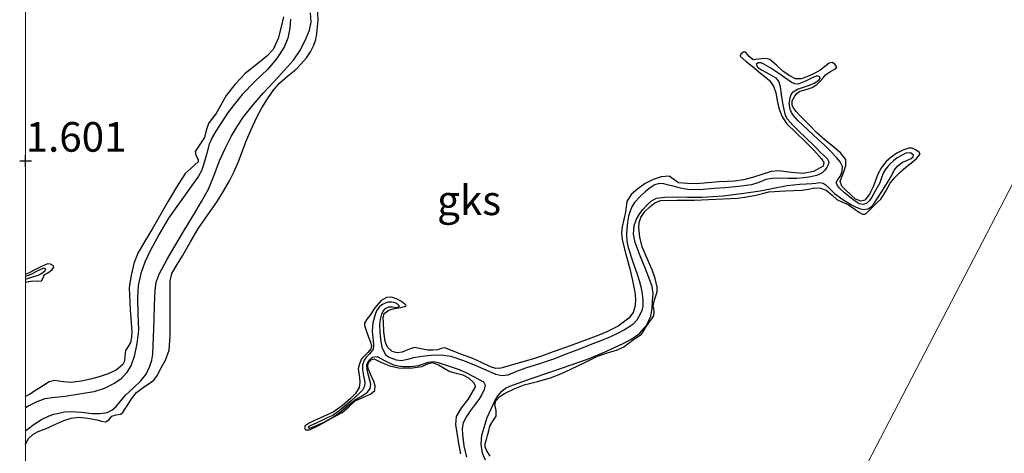
# Model space of a CAD drawing. Units: metres. Extents: x 69990 to 80008, y 406248 to 412501.
# Drawn here: x 70000 to 70083, y 406975 to 407012 of the extents above; entities that cross this region are included whole.
import ezdxf
from ezdxf.enums import TextEntityAlignment as Align

# ---------------------------------------------------------------- set-up
doc = ezdxf.new("R2010")
doc.units = ezdxf.units.M
doc.layers.get('0').update_dxf_attribs({"lineweight": 25})
for name, color, linetype, lineweight in [('B-ME-GW-GRONDWERKLIJN-L-B1', 10, 'Continuous', 25), ('B-ME-GW-HOOGTEPUNT-S-B1', 10, 'Continuous', 25), ('B-ME-IE-GRONDWERKLIJN-GROND_NIETINGERICHT-GV-B6', 253, 'Continuous', 18), ('B-ME-IE-HULPGEOMETRIE-L-B1', 53, 'Continuous', 18), ('B-ME-OG-BREUK-L-B1', 10, 'Continuous', 25)]:
    doc.layers.add(name, color=color, linetype=linetype, lineweight=lineweight)
doc.styles.add('NLCS-ISO', font='NLCS-ISO.TTF')

# ---------------------------------------------------------------- blocks, each defined once
blk = doc.blocks.new('d43dn_FeatureWriter_4_18_FMEBLOCK5')
at = {"layer": 'B-ME-GW-GRONDWERKLIJN-L-B1'}
for points in [[(-23.508, -37.408, 1.813), (-23.47, -37.278, 1.813), (-23.242, -36.898, 1.813), (-22.897, -36.571, 1.813), (-22.502, -36.346, 1.813), (-22.158, -36.216, 1.813), (-21.816, -36.086, 1.813), (-21.052, -35.74, 1.813), (-20.275, -35.394, 1.813), (-19.672, -35.19, 1.813), (-19.058, -35.119, 1.813), (-18.261, -35.21, 1.843), (-17.464, -35.35, 1.873), (-17.094, -35.44, 1.873), (-16.728, -35.513, 1.873), (-16.47, -35.313, 1.873), (-16.24, -35.021, 1.873), (-15.879, -34.931, 1.873), (-15.494, -34.86, 1.873), (-15.301, -34.722, 1.873), (-15.12, -34.44, 1.873), (-14.946, -34.154, 1.873), (-14.577, -33.573, 1.873), (-14.149, -33.034, 1.873), (-13.822, -32.775, 1.873), (-13.479, -32.541, 1.873), (-13.082, -32.285, 1.873), (-12.695, -32.008, 1.873), (-12.384, -31.586, 1.873), (-12.15, -31.107, 1.873), (-11.69, -30.316, 1.873), (-11.388, -29.478, 1.873), (-11.316, -28.246, 1.873), (-11.314, -27.012, 1.873), (-11.312, -25.649, 1.873), (-11.31, -24.285, 1.873), (-11.307, -23.624, 1.843), (-11.155, -22.985, 1.813), (-10.713, -22.226, 1.813), (-10.255, -21.496, 1.813), (-9.593, -20.34, 1.813), (-8.922, -19.189, 1.813), (-8.135, -18.053, 1.843), (-7.33, -16.927, 1.873), (-6.803, -16.067, 1.873), (-6.31, -15.184, 1.873), (-5.904, -14.384, 1.873), (-5.537, -13.565, 1.873), (-5.23, -12.735, 1.873), (-4.927, -11.904, 1.873), (-4.474, -10.852, 1.843), (-3.984, -9.815, 1.813), (-3.562, -9.034, 1.813), (-3.099, -8.274, 1.813), (-2.619, -7.578, 1.813), (-2.072, -6.935, 1.813), (-1.398, -6.354, 1.813), (-0.712, -5.787, 1.813), (-0.247, -5.319, 1.813), (0.191, -4.82, 1.813), (0.55, -4.307, 1.813), (0.831, -3.742, 1.813), (0.985, -3.255, 1.813), (1.072, -2.757, 1.813), (1.182, -1.627, 1.813), (1.119, -0.505, 1.813)], [(-1.752, -1.364, 1.633), (-1.94, -2.207, 1.633), (-2.181, -3.184, 1.633), (-2.609, -4.096, 1.633), (-3.143, -4.685, 1.639), (-3.763, -5.166, 1.654), (-4.984, -6.134, 1.693), (-5.812, -7.027, 1.729), (-6.573, -7.98, 1.753), (-7.015, -8.746, 1.753), (-7.437, -9.52, 1.753), (-7.752, -9.934, 1.753), (-8.062, -10.351, 1.753), (-8.262, -10.939, 1.753), (-8.417, -11.537, 1.753), (-8.81, -12.121, 1.753), (-9.211, -12.699, 1.753), (-9.136, -13.03, 1.753), (-8.936, -13.377, 1.753), (-8.947, -13.587, 1.753), (-9.494, -14.076, 1.753), (-10.041, -14.567, 1.753), (-10.772, -15.726, 1.753), (-11.479, -16.903, 1.753), (-12.149, -18.084, 1.753), (-12.819, -19.264, 1.753), (-13.435, -20.27, 1.753), (-14.044, -21.287, 1.753), (-14.368, -22.142, 1.753), (-14.573, -23.039, 1.753), (-14.689, -23.624, 1.726), (-14.758, -24.213, 1.693), (-14.679, -26.069, 1.651), (-14.544, -27.927, 1.633), (-14.57, -28.369, 1.633), (-14.654, -28.808, 1.633), (-14.847, -29.157, 1.633), (-15.066, -29.486, 1.633), (-15.14, -29.931, 1.633), (-15.174, -30.398, 1.633), (-15.303, -30.674, 1.633), (-15.875, -31.159, 1.688), (-16.549, -31.463, 1.753), (-17.29, -31.712, 1.753), (-18.042, -31.917, 1.753), (-18.831, -32.075, 1.788), (-19.622, -32.196, 1.813), (-20.351, -32.129, 1.813), (-21.079, -32.02, 1.813), (-21.524, -32.135, 1.813), (-21.927, -32.383, 1.813), (-22.321, -32.637, 1.813), (-22.729, -32.9, 1.813), (-23.137, -33.162, 1.813), (-23.508, -33.359, 1.813)], [(-23.508, -23.754, 1.873), (-23.413, -23.706, 1.873), (-22.9, -23.621, 1.873), (-22.536, -23.634, 1.873), (-22.176, -23.614, 1.873), (-22.028, -23.366, 1.873), (-21.914, -23.084, 1.873), (-21.689, -22.959, 1.873), (-21.452, -22.829, 1.873), (-21.258, -22.662, 1.873), (-21.127, -22.471, 1.873), (-21.164, -22.362, 1.873), (-21.409, -22.202, 1.873), (-21.667, -22.183, 1.873), (-22.174, -22.408, 1.873), (-22.679, -22.657, 1.873), (-23.156, -22.914, 1.873), (-23.508, -23.095, 1.873)]]:
    blk.add_polyline3d(points, dxfattribs=at)
blk = doc.blocks.new('d43dn_FeatureWriter_4_18_FMEBLOCK31')
at = {"layer": 'B-ME-OG-BREUK-L-B1'}
for points in [[(-22.689, -25.155, 0.827), (-22.557, -25.014, 0.817), (-21.98, -24.562, 0.793), (-21.361, -24.183, 0.793), (-20.705, -23.877, 0.793), (-20.302, -23.736, 0.793), (-19.89, -23.63, 0.793), (-19.398, -23.544, 0.793), (-18.906, -23.509, 0.793), (-17.983, -23.572, 0.823), (-17.06, -23.659, 0.853), (-16.433, -23.672, 0.853), (-15.806, -23.594, 0.853), (-15.413, -23.403, 0.853), (-15.082, -23.107, 0.853), (-14.665, -22.606, 0.823), (-14.255, -22.112, 0.793), (-13.607, -21.526, 0.793), (-12.961, -20.925, 0.793), (-12.527, -20.343, 0.793), (-12.203, -19.689, 0.793), (-12.034, -19.185, 0.793), (-11.954, -18.67, 0.793), (-11.902, -17.238, 0.793), (-11.853, -15.806, 0.793), (-11.811, -14.555, 0.793), (-11.769, -13.305, 0.793), (-11.674, -12.6, 0.793), (-11.427, -11.928, 0.793), (-10.781, -10.724, 0.793), (-10.098, -9.555, 0.793), (-9.269, -8.181, 0.823), (-8.442, -6.808, 0.853), (-7.84, -5.793, 0.853), (-7.26, -4.765, 0.853), (-6.771, -3.576, 0.853), (-6.327, -2.366, 0.853), (-5.847, -1.326, 0.853), (-5.328, -0.303, 0.853), (-4.846, 0.536, 0.853), (-4.299, 1.334, 0.853), (-3.482, 2.349, 0.883), (-2.635, 3.336, 0.913), (-1.353, 4.718, 0.883), (-0.074, 6.114, 0.853), (0.518, 7.001, 0.853), (0.992, 7.978, 0.853), (1.267, 8.649, 0.853), (1.399, 9.339, 0.853), (1.36, 10.123, 0.853)], [(-0.337, 9.569, 0.853), (-0.399, 8.81, 0.853), (-0.556, 7.992, 0.853), (-0.875, 7.21, 0.853), (-1.501, 6.246, 0.853), (-2.232, 5.379, 0.853), (-3.337, 4.315, 0.853), (-4.42, 3.235, 0.853), (-5.581, 1.738, 0.853), (-6.629, 0.151, 0.853), (-6.936, -0.39, 0.853), (-7.192, -0.954, 0.853), (-7.436, -1.832, 0.853), (-7.668, -2.714, 0.853), (-7.858, -3.197, 0.853), (-8.094, -3.66, 0.853), (-9.361, -5.433, 0.853), (-10.634, -7.193, 0.853), (-11.427, -8.562, 0.853), (-12.171, -9.964, 0.853), (-12.616, -10.898, 0.826), (-12.978, -11.875, 0.793), (-13.181, -12.876, 0.793), (-13.255, -13.887, 0.793), (-13.212, -15.27, 0.758), (-13.17, -16.653, 0.733), (-13.29, -17.768, 0.733), (-13.529, -18.874, 0.733), (-13.779, -19.588, 0.733), (-14.17, -20.251, 0.733), (-14.646, -20.764, 0.733), (-15.217, -21.155, 0.733), (-16.055, -21.566, 0.709), (-16.93, -21.837, 0.673), (-18.142, -22.054, 0.634), (-19.356, -22.239, 0.613), (-20.209, -22.322, 0.613), (-21.061, -22.431, 0.613), (-21.751, -22.681, 0.613), (-22.406, -23.035, 0.613), (-22.689, -23.199, 0.613)], [(-22.689, -12.343, 1.603), (-22.191, -12.187, 1.603), (-21.641, -12.016, 1.603), (-21.415, -11.904, 1.603), (-21.2, -11.762, 1.603), (-21.03, -11.625, 1.603), (-20.995, -11.481, 1.603), (-21.181, -11.419, 1.603), (-21.716, -11.678, 1.603), (-22.255, -11.941, 1.603), (-22.689, -12.13, 1.603)]]:
    blk.add_polyline3d(points, dxfattribs=at)
blk = doc.blocks.new('hoogtepunt')
for p, q in [((-0.5, 0), (0.5, 0)), ((0, 0.5), (0, -0.5))]:
    blk.add_line(p, q)

msp = doc.modelspace()

# ---------------------------------------------------------------- linework, layer by layer
at = {"layer": 'B-ME-GW-GRONDWERKLIJN-L-B1'}
msp.add_polyline3d([(70039.2135, 406975.1163, 1.6928), (70038.8869, 406975.6127, 1.6928), (70038.7816, 406975.8949, 1.6928), (70038.7836, 406976.181, 1.6928), (70038.8861, 406976.5079, 1.6928), (70038.9944, 406976.8349, 1.6928), (70039.0832, 406977.2351, 1.6928), (70039.1737, 406977.6358, 1.6928), (70039.4287, 406978.0683, 1.6928), (70039.7124, 406978.4827, 1.6928), (70039.7071, 406978.964, 1.6928), (70039.6034, 406979.4754, 1.6928), (70039.6867, 406979.7809, 1.6928), (70040.0139, 406980.1291, 1.6928), (70040.4128, 406980.385, 1.6928), (70041.2406, 406980.7879, 1.6928), (70042.0899, 406981.1184, 1.6928), (70043.1934, 406981.4073, 1.6928), (70044.2881, 406981.7171, 1.6928), (70045.1656, 406982.0594, 1.6928), (70046.0303, 406982.4337, 1.6928), (70047.1464, 406982.9768, 1.6928), (70048.2585, 406983.5247, 1.6928), (70049.1055, 406983.8095, 1.6928), (70049.9627, 406984.0681, 1.6928), (70050.4845, 406984.3385, 1.6928), (70050.8617, 406984.6081, 1.6928), (70051.2363, 406984.8804, 1.6928), (70051.6045, 406985.1356, 1.6928), (70051.9683, 406985.3996, 1.6928), (70052.1476, 406985.6415, 1.6928), (70052.2954, 406985.9123, 1.6928), (70052.4901, 406986.1814, 1.6928), (70052.6848, 406986.4505, 1.6928), (70052.8615, 406986.6912, 1.6928), (70053.0347, 406986.9435, 1.6928), (70053.0567, 406987.2434, 1.6928), (70053.015, 406987.5179, 1.6928), (70052.9761, 406987.7919, 1.6928), (70053.0964, 406988.3865, 1.6928), (70053.2938, 406988.9776, 1.6928), (70053.3149, 406989.371, 1.6928), (70053.1449, 406990.0961, 1.6928), (70052.8954, 406990.8126, 1.6928), (70052.4608, 406991.778, 1.6928), (70052.0358, 406992.7568, 1.6928), (70051.8306, 406993.5767, 1.6928), (70051.7517, 406994.3996, 1.6928), (70051.7809, 406994.8225, 1.6928), (70051.9281, 406995.2429, 1.6928), (70052.2702, 406995.7269, 1.6928), (70052.6988, 406996.1271, 1.6928), (70053.1125, 406996.4808, 1.6928), (70053.578, 406996.6777, 1.6928), (70055.0062, 406996.7062, 1.6928), (70056.4343, 406996.7037, 1.6928), (70058.2633, 406996.7655, 1.6928), (70060.0915, 406996.87, 1.6928), (70060.8644, 406996.9769, 1.6928), (70061.6309, 406997.1251, 1.6928), (70062.1863, 406997.2632, 1.6928), (70062.7429, 406997.3934, 1.6928), (70064.1447, 406997.4944, 1.6928), (70065.548, 406997.5438, 1.6928), (70066.086, 406997.6335, 1.6928), (70066.6233, 406997.7243, 1.6928), (70067.1007, 406997.6976, 1.6928), (70067.575, 406997.534, 1.6928), (70068.0449, 406997.1397, 1.6928), (70068.4827, 406996.744, 1.6928), (70068.9565, 406996.5331, 1.6928), (70069.4293, 406996.3189, 1.6928), (70069.9008, 406995.9959, 1.6928), (70070.3707, 406995.6591, 1.6928), (70070.6291, 406995.5035, 1.6928), (70070.8721, 406995.5018, 1.6928), (70071.1938, 406995.8159, 1.6928), (70071.5104, 406996.1424, 1.6928), (70071.8525, 406996.4616, 1.6928), (70072.1912, 406996.786, 1.6928), (70072.5979, 406997.4482, 1.6928), (70072.9721, 406998.1397, 1.6928), (70073.3877, 406998.636, 1.6928), (70073.8446, 406999.0948, 1.6928), (70074.3054, 406999.4632, 1.6928), (70074.7743, 406999.8408, 1.6928), (70075.1854, 407000.2053, 1.6928), (70075.4916, 407000.5721, 1.6928), (70075.3873, 407000.7629, 1.6928), (70075.1029, 407000.9503, 1.6928), (70074.8192, 407001.0794, 1.6928), (70074.5392, 407001.082, 1.6928), (70074.0257, 407000.9168, 1.6928), (70073.5239, 407000.6498, 1.6928), (70073.0487, 407000.3301, 1.6928), (70072.6338, 406999.9493, 1.6928), (70072.2474, 406999.4349, 1.6928), (70071.9399, 406998.8786, 1.6928), (70071.7291, 406998.345, 1.6928), (70071.5235, 406997.8056, 1.6928), (70071.2149, 406997.1979, 1.6928), (70070.8325, 406996.6925, 1.6928), (70070.4821, 406996.5975, 1.6928), (70070.0567, 406996.7901, 1.6928), (70069.2169, 406997.5404, 1.6928), (70068.8996, 406997.885, 1.6928), (70068.7622, 406998.255, 1.6928), (70068.8841, 406998.6675, 1.6928), (70069.0462, 406999.0844, 1.6928), (70069.2271, 406999.6108, 1.6928), (70069.2306, 407000.1201, 1.6928), (70068.7862, 407000.6814, 1.6928), (70068.2204, 407001.1588, 1.6928), (70067.4933, 407001.7474, 1.6928), (70066.7936, 407002.3607, 1.6928), (70066.184, 407002.9893, 1.6928), (70065.5761, 407003.6196, 1.6928), (70065.3012, 407003.8989, 1.6928), (70065.0256, 407004.1784, 1.6928), (70064.835, 407004.4117, 1.6928), (70064.6932, 407004.6671, 1.6928), (70064.7, 407005.0662, 1.6928), (70064.915, 407005.4708, 1.6928), (70065.1151, 407005.7075, 1.6928), (70065.3556, 407005.8848, 1.6928), (70065.873, 407006.0356, 1.6928), (70066.3797, 407006.1896, 1.6928), (70066.772, 407006.4573, 1.6328), (70067.1285, 407006.774, 1.5728), (70067.33, 407007.0262, 1.5728), (70067.5209, 407007.2698, 1.5728), (70067.9376, 407007.5302, 1.5728), (70068.3661, 407007.7674, 1.5728), (70068.4563, 407007.9309, 1.5728), (70068.3093, 407008.1576, 1.5728), (70068.0676, 407008.3091, 1.5728), (70067.8153, 407008.2379, 1.5728), (70067.5636, 407008.0515, 1.5728), (70067.0472, 407007.6421, 1.5728), (70066.4984, 407007.3611, 1.5728), (70065.9331, 407007.0966, 1.5728), (70065.4589, 407006.9282, 1.5728), (70064.9852, 407006.9249, 1.5728), (70064.4344, 407007.2021, 1.5728), (70063.9164, 407007.576, 1.5728), (70063.3629, 407008.0697, 1.5728), (70062.8043, 407008.5437, 1.5728), (70062.4777, 407008.6356, 1.5728), (70062.1093, 407008.5989, 1.5728), (70061.3974, 407008.5322, 1.5728), (70061.0683, 407008.8133, 1.5728), (70060.7638, 407009.1623, 1.5728), (70060.5636, 407009.1781, 1.5728), (70060.3627, 407009.0164, 1.5728), (70060.3096, 407008.841, 1.5728), (70060.7998, 407008.4192, 1.5728), (70061.3279, 407007.9946, 1.5728), (70061.6908, 407007.6787, 1.6328), (70062.0541, 407007.3626, 1.6928), (70062.427, 407007.0858, 1.6928), (70062.7971, 407006.7957, 1.6928), (70063.1219, 407006.3073, 1.6928), (70063.3177, 407005.7446, 1.6928), (70063.4452, 407005.0917, 1.6928), (70063.5784, 407004.4412, 1.6928), (70063.8326, 407003.7648, 1.6328), (70064.2212, 407003.1641, 1.5728), (70065.0278, 407002.3684, 1.5728), (70065.8442, 407001.5921, 1.5728), (70066.5184, 407000.8985, 1.5728), (70067.178, 407000.192, 1.5728), (70067.3632, 406999.8762, 1.5728), (70067.3069, 406999.5615, 1.5728), (70066.5025, 406999.1149, 1.5728), (70065.6211, 406998.9554, 1.5728), (70064.6029, 406999.0235, 1.6108), (70063.5862, 406999.161, 1.6741), (70062.9228, 406999.1108, 1.6928), (70062.142, 406998.8541, 1.6928), (70061.3585, 406998.5982, 1.6928), (70060.595, 406998.421, 1.6928), (70059.822, 406998.3007, 1.6928), (70059.1737, 406998.2649, 1.6928), (70058.5256, 406998.2328, 1.6928), (70057.5816, 406998.1588, 1.6928), (70056.6377, 406998.0817, 1.6928), (70055.8775, 406998.0858, 1.6928), (70055.1173, 406998.1689, 1.6928), (70054.7048, 406998.4429, 1.6928), (70054.312, 406998.7102, 1.6928), (70053.6402, 406998.6734, 1.6928), (70052.9651, 406998.4471, 1.6928), (70052.2997, 406998.0912, 1.6928), (70051.6761, 406997.6551, 1.6928), (70051.1211, 406997.1787, 1.6928), (70050.7472, 406996.5896, 1.6928), (70050.6805, 406996.1384, 1.6928), (70050.6389, 406995.687, 1.6928), (70050.4955, 406995.0712, 1.6928), (70050.3616, 406994.4532, 1.6928), (70050.3054, 406993.8975, 1.6928), (70050.3529, 406993.3444, 1.6928), (70050.6655, 406992.1291, 1.6928), (70050.9899, 406990.916, 1.6928), (70051.2155, 406989.9305, 1.6424), (70051.4249, 406988.9426, 1.5728), (70051.484, 406988.3594, 1.5728), (70051.4418, 406987.7716, 1.5728), (70051.2707, 406987.2265, 1.5074), (70050.9148, 406986.755, 1.4528), (70050.0226, 406986.0726, 1.4528), (70049.0548, 406985.5828, 1.4528), (70048.3826, 406985.305, 1.4528), (70047.7057, 406985.0424, 1.4528), (70045.9599, 406984.4048, 1.5128), (70044.2096, 406983.779, 1.5728), (70043.5343, 406983.545, 1.5728), (70042.8547, 406983.3235, 1.5728), (70041.9771, 406983.0671, 1.5728), (70041.0979, 406982.819, 1.5728), (70040.6068, 406982.6667, 1.5728), (70040.1162, 406982.5171, 1.5728), (70039.6736, 406982.5107, 1.5728), (70039.2327, 406982.6481, 1.5728), (70038.4805, 406983.0084, 1.5728), (70037.7334, 406983.3548, 1.5728), (70037.1977, 406983.5427, 1.5728), (70036.6625, 406983.7287, 1.5728), (70036.027, 406983.9929, 1.5728), (70035.3902, 406984.2379, 1.5728), (70035.0799, 406984.1813, 1.5728), (70034.7621, 406984.0668, 1.5728), (70034.3577, 406984.0477, 1.5728), (70033.9525, 406984.0537, 1.5728), (70033.3865, 406984.169, 1.6328), (70032.8281, 406984.2748, 1.6928), (70032.3052, 406984.095, 1.6928), (70031.7901, 406983.8624, 1.6928), (70031.3623, 406983.813, 1.6928), (70030.9321, 406983.9312, 1.6928), (70030.5435, 406984.2978, 1.6928), (70030.3413, 406984.7644, 1.6928), (70030.235, 406985.5802, 1.6928), (70030.2073, 406986.3962, 1.6928), (70030.1721, 406986.7711, 1.6928), (70030.2621, 406987.1458, 1.6928), (70030.6615, 406987.4288, 1.6928), (70031.1303, 406987.5466, 1.6928), (70031.656, 406987.6304, 1.6928), (70032.098, 406987.741, 1.6928), (70032.109, 406987.8202, 1.6928), (70032.0159, 406987.9293, 1.6928), (70031.729, 406988.1419, 1.6928), (70031.3135, 406988.3795, 1.6928), (70030.893, 406988.5106, 1.6928), (70030.4474, 406988.4743, 1.6928), (70030.0161, 406988.2371, 1.6928), (70029.4763, 406987.621, 1.6928), (70029.0594, 406986.9566, 1.6928), (70028.8112, 406986.6476, 1.6928), (70028.6096, 406986.3345, 1.6928), (70028.6056, 406986.1155, 1.6928), (70028.7755, 406985.6267, 1.6928), (70028.9505, 406985.1376, 1.6928), (70029.0714, 406984.7941, 1.6928), (70029.1899, 406984.4507, 1.6928), (70029.1499, 406984.1445, 1.6928), (70028.9008, 406983.8732, 1.6928), (70028.3518, 406983.3062, 1.6928), (70028.1689, 406982.8993, 1.6928), (70028.0678, 406982.4768, 1.6928), (70028.1147, 406982.1083, 1.6928), (70028.1828, 406981.7388, 1.6928), (70028.2173, 406981.3109, 1.6928), (70028.1565, 406980.8845, 1.6928), (70027.8385, 406980.3905, 1.6928), (70027.4084, 406979.9806, 1.6928), (70026.7096, 406979.3512, 1.6928), (70025.9533, 406978.8149, 1.6928), (70025.1425, 406978.4368, 1.6928), (70024.3187, 406978.0844, 1.6928), (70023.9386, 406977.8795, 1.6928), (70023.5808, 406977.65, 1.6928), (70023.5345, 406977.491, 1.6928), (70023.6241, 406977.3333, 1.6928), (70023.9666, 406977.3143, 1.8128), (70024.5537, 406977.6186, 1.8128), (70025.14, 406977.9278, 1.8128), (70025.9337, 406978.3527, 1.8128), (70026.7233, 406978.7826, 1.8128), (70027.28, 406979.2724, 1.8128), (70027.8279, 406979.775, 1.8128), (70028.2667, 406979.9731, 1.8128), (70028.7188, 406980.156, 1.8128), (70029.1307, 406980.3611, 1.8128), (70029.4734, 406980.6554, 1.8128), (70029.5126, 406981.0282, 1.8128), (70029.3782, 406981.4161, 1.8128), (70029.1441, 406981.9543, 1.7528), (70028.9199, 406982.4928, 1.6928), (70028.8762, 406982.7365, 1.6928), (70028.9499, 406982.985, 1.6928), (70029.1587, 406983.2287, 1.6928), (70029.3964, 406983.3141, 1.6928), (70029.7126, 406983.1698, 1.6928), (70030.0369, 406982.9959, 1.6928), (70030.7488, 406982.737, 1.6928), (70031.4761, 406982.5408, 1.6928), (70032.4611, 406982.5253, 1.6928), (70033.4292, 406982.6751, 1.6928), (70033.8662, 406982.862, 1.6928), (70034.3032, 406982.991, 1.6928), (70034.5766, 406982.9195, 1.6928), (70034.85, 406982.7942, 1.6928), (70035.3335, 406982.5129, 1.6928), (70035.8054, 406982.2418, 1.6928), (70036.3423, 406982.1054, 1.6928), (70036.8902, 406981.9755, 1.6928), (70037.3675, 406981.7105, 1.6928), (70037.7892, 406981.3127, 1.6928), (70037.9252, 406981.1257, 1.6928), (70037.943, 406980.9397, 1.6928), (70037.6437, 406980.4151, 1.6928), (70037.3113, 406979.8946, 1.6928), (70036.8004, 406979.199, 1.6928), (70036.3436, 406978.464, 1.6928), (70036.2705, 406977.7709, 1.6928), (70036.3979, 406977.0612, 1.6928), (70036.5419, 406976.1866, 1.6928), (70036.7106, 406975.3138, 1.6928)], dxfattribs=at)
at = {"layer": 'B-ME-IE-GRONDWERKLIJN-GROND_NIETINGERICHT-GV-B6'}
for points in [[(70000, 406862.2346, 1.7644), (70000, 407099.0436, 1.3428)], [(70026.1369, 406897.3394, 1.7528), (70041.0088, 406922.3926, 1.8728), (70042.312, 406924.7712, 0.3735), (70043.1885, 406926.4087, 0.4048), (70044.0778, 406928.0739, 1.5728), (70050.2907, 406940.7726, 1.6928), (70050.775, 406941.6938, 0.8479), (70053.063, 406945.701, 0.754), (70054.0872, 406947.5686, 1.8128), (70062.2275, 406958.6746, 1.6937), (70062.3905, 406958.8921, 1.1838), (70062.7673, 406959.3949, 1.1125), (70062.9256, 406959.6061, 1.6928), (70067.6476, 406968.0876, 1.6928), (70067.8258, 406968.4231, 1.2259), (70067.9887, 406968.7296, 1.2128), (70068.2022, 406969.1313, 1.6928), (70069.7685, 406972.0786, 1.6928), (70069.8664, 406972.2627, 1.2728), (70070.1875, 406972.8669, 1.2728), (70070.2899, 406973.0597, 1.6928), (70113.6765, 407056.4998, 1.3889)], [(70113.6765, 407056.4998, 1.3889), (70070.2899, 406973.0597, 1.6928), (70070.1875, 406972.8669, 1.2728), (70069.8664, 406972.2627, 1.2728), (70069.7685, 406972.0786, 1.6928), (70068.2022, 406969.1313, 1.6928), (70067.9887, 406968.7296, 1.2128), (70067.8258, 406968.4231, 1.2259), (70067.6476, 406968.0876, 1.6928), (70062.9256, 406959.6061, 1.6928), (70062.7673, 406959.3949, 1.1125), (70062.3905, 406958.8921, 1.1838), (70062.2275, 406958.6746, 1.6937), (70054.0872, 406947.5686, 1.8128), (70053.063, 406945.701, 0.754), (70050.775, 406941.6938, 0.8479), (70050.2907, 406940.7726, 1.6928), (70044.0778, 406928.0739, 1.5728), (70043.1885, 406926.4087, 0.4048), (70042.312, 406924.7712, 0.3735), (70041.0088, 406922.3926, 1.8728), (70026.1369, 406897.3394, 1.7528)]]:
    msp.add_polyline3d(points, dxfattribs=at)
at = {"layer": 'B-ME-IE-HULPGEOMETRIE-L-B1'}
msp.add_polyline3d([(70026.1369, 406897.3394, 1.7528), (70041.0088, 406922.3926, 1.8728), (70042.312, 406924.7712, 0.3735), (70043.1885, 406926.4087, 0.4048), (70044.0778, 406928.0739, 1.5728), (70050.2907, 406940.7726, 1.6928), (70050.775, 406941.6938, 0.8479), (70053.063, 406945.701, 0.754), (70054.0872, 406947.5686, 1.8128), (70062.2275, 406958.6746, 1.6937), (70062.3905, 406958.8921, 1.1838), (70062.7673, 406959.3949, 1.1125), (70062.9256, 406959.6061, 1.6928), (70067.6476, 406968.0876, 1.6928), (70067.8258, 406968.4231, 1.2259), (70067.9887, 406968.7296, 1.2128), (70068.2022, 406969.1313, 1.6928), (70069.7685, 406972.0786, 1.6928), (70069.8664, 406972.2627, 1.2728), (70070.1875, 406972.8669, 1.2728), (70070.2899, 406973.0597, 1.6928), (70113.6765, 407056.4998, 1.3889)], dxfattribs=at)
at = {"layer": 'B-ME-OG-BREUK-L-B1'}
msp.add_polyline3d([(70038.814, 406974.7579, 0.7328), (70038.5696, 406975.3691, 0.7328), (70038.4394, 406976.1198, 0.7328), (70038.4981, 406976.8679, 0.7328), (70038.9543, 406978.363, 0.7628), (70039.6287, 406979.8142, 0.7928), (70039.872, 406980.2269, 0.7928), (70040.1836, 406980.5882, 0.7928), (70040.5056, 406980.8281, 0.7928), (70040.8598, 406980.9972, 0.7928), (70042.6766, 406981.6439, 0.7928), (70044.496, 406982.2811, 0.7928), (70045.9661, 406982.7864, 0.8228), (70047.4359, 406983.2934, 0.8528), (70048.9729, 406983.9229, 0.8528), (70050.4812, 406984.6328, 0.8528), (70051.1715, 406984.9991, 0.8528), (70051.8222, 406985.4607, 0.8528), (70052.4094, 406986.1221, 0.8528), (70052.7565, 406986.9219, 0.8528), (70052.8698, 406987.5603, 0.8828), (70052.9136, 406988.2017, 0.9128), (70052.9581, 406988.8221, 0.9128), (70052.8824, 406989.426, 0.9128), (70052.5988, 406990.1659, 0.9128), (70052.3108, 406990.9012, 0.9128), (70051.8767, 406992.0071, 0.9128), (70051.4429, 406993.1132, 0.9128), (70051.3031, 406993.8341, 0.9128), (70051.3743, 406994.5695, 0.9128), (70051.5531, 406995.0922, 0.9128), (70051.838, 406995.5825, 0.9128), (70052.1229, 406995.9445, 0.9128), (70052.4413, 406996.2744, 0.9128), (70052.8164, 406996.6283, 0.9128), (70053.2544, 406996.8634, 0.9128), (70053.9381, 406996.9565, 0.9128), (70054.624, 406996.9681, 0.9128), (70055.868, 406996.9546, 0.9128), (70057.1116, 406996.9575, 0.9128), (70057.9889, 406996.9976, 0.9128), (70058.8651, 406997.0672, 0.9128), (70060.4285, 406997.2532, 0.9128), (70061.9849, 406997.4839, 0.9128), (70063.1317, 406997.7179, 0.9128), (70064.2801, 406997.94, 0.9128), (70065.3354, 406998.0307, 0.937), (70066.3933, 406998.0956, 0.9728), (70066.7004, 406998.1398, 0.9728), (70067.0065, 406998.1804, 0.9728), (70067.3016, 406998.1248, 1.0025), (70067.5765, 406997.9635, 1.0328), (70067.934, 406997.6058, 1.0328), (70068.2765, 406997.2544, 1.0328), (70068.9706, 406996.758, 1.0683), (70069.6982, 406996.2962, 1.0928), (70070.0345, 406996.1217, 1.0928), (70070.3817, 406995.9805, 1.0928), (70070.7282, 406995.9126, 1.0928), (70071.0759, 406995.9748, 1.0928), (70071.3646, 406996.144, 1.0928), (70071.592, 406996.3835, 1.0928), (70071.964, 406996.9397, 1.0928), (70072.326, 406997.5003, 1.0928), (70072.6109, 406997.9511, 1.0928), (70072.8933, 406998.403, 1.0928), (70073.0996, 406998.8098, 1.0928), (70073.3065, 406999.2206, 1.0928), (70073.6237, 406999.5865, 1.0928), (70074.0075, 406999.8872, 1.0928), (70074.3745, 407000.0355, 1.0928), (70074.7548, 407000.1945, 1.0928), (70074.9012, 407000.3392, 1.0928), (70074.9368, 407000.4949, 1.0928), (70074.6884, 407000.6911, 1.0928), (70074.2952, 407000.6524, 1.0928), (70073.9141, 407000.4674, 1.0928), (70073.5662, 407000.2563, 1.0928), (70073.2408, 407000.0159, 1.0928), (70072.9906, 406999.7858, 1.0928), (70072.7617, 406999.5351, 1.0928), (70072.556, 406999.2604, 1.0928), (70072.3849, 406998.9654, 1.0928), (70072.2345, 406998.5663, 1.0928), (70072.0878, 406998.1665, 1.0928), (70071.7684, 406997.555, 1.0928), (70071.4136, 406996.9578, 1.0928), (70071.2153, 406996.6747, 1.0928), (70070.97, 406996.4261, 1.0928), (70070.6591, 406996.3164, 1.0928), (70070.3425, 406996.3937, 1.0928), (70069.9433, 406996.6623, 1.0928), (70069.5564, 406996.9583, 1.0928), (70069.1238, 406997.3032, 1.0728), (70068.7047, 406997.6997, 1.0328), (70068.5156, 406997.9387, 0.9978), (70068.4259, 406998.1818, 0.9728), (70068.5598, 406998.4378, 0.9728), (70068.7533, 406998.6948, 0.9728), (70068.9275, 406999.1138, 0.9728), (70068.9511, 406999.5403, 0.9728), (70068.7363, 406999.929, 0.9728), (70068.4408, 407000.2838, 0.9728), (70067.9527, 407000.8026, 0.9728), (70067.4524, 407001.3037, 0.9728), (70066.5127, 407002.173, 1.0028), (70065.5713, 407003.0409, 1.0328), (70065.1893, 407003.4259, 1.0328), (70064.8229, 407003.8321, 1.0328), (70064.6455, 407004.0906, 1.0328), (70064.5185, 407004.3764, 1.0328), (70064.4438, 407004.8531, 1.0328), (70064.5162, 407005.3361, 1.0328), (70064.6122, 407005.5956, 1.0328), (70064.7814, 407005.8235, 1.0328), (70065.1605, 407006.0522, 1.0328), (70065.6553, 407006.2214, 1.0328), (70066.1513, 407006.3868, 1.0328), (70066.5622, 407006.574, 1.0328), (70066.955, 407006.8045, 1.0328), (70067.0628, 407006.9406, 1.0328), (70067.0421, 407007.0878, 1.0328), (70066.7799, 407007.1764, 1.0328), (70066.2682, 407006.9458, 1.0328), (70065.7553, 407006.7115, 1.0328), (70065.4863, 407006.5931, 1.0328), (70065.2162, 407006.4826, 1.0328), (70064.9138, 407006.4934, 1.0328), (70064.618, 407006.6441, 1.0328), (70064.0487, 407007.0434, 1.0328), (70063.4956, 407007.4416, 1.0328), (70062.9104, 407007.8142, 1.0628), (70062.3138, 407008.171, 1.0928), (70062.0756, 407008.2737, 1.0928), (70061.8263, 407008.2762, 1.0928), (70061.6552, 407008.1258, 1.0928), (70061.7904, 407007.8685, 1.0928), (70062.1578, 407007.6484, 1.0928), (70062.7367, 407007.3368, 1.0628), (70063.3124, 407007.0025, 1.0328), (70063.5665, 407006.6844, 1.0328), (70063.6825, 407006.2813, 1.0328), (70063.7399, 407005.8422, 1.0328), (70063.7964, 407005.404, 1.0328), (70063.9174, 407004.7398, 1.0028), (70064.0588, 407004.0783, 0.9728), (70064.1434, 407003.7959, 0.9728), (70064.2881, 407003.5394, 0.9728), (70064.7415, 407003.0261, 0.9728), (70065.2212, 407002.5477, 0.9728), (70065.8745, 407001.9218, 0.9728), (70066.5246, 407001.2934, 0.9728), (70066.7952, 407001.0194, 0.9728), (70067.0642, 407000.7438, 0.9728), (70067.3524, 407000.4908, 0.9428), (70067.6448, 407000.2185, 0.9128), (70067.7829, 406999.9187, 0.9128), (70067.7357, 406999.6836, 0.9128), (70067.6126, 406999.4484, 0.9128), (70067.4362, 406999.1861, 0.9128), (70067.2072, 406998.9833, 0.9128), (70066.7478, 406998.7789, 0.9128), (70066.2687, 406998.663, 0.9128), (70065.6829, 406998.5641, 0.9128), (70065.0947, 406998.5078, 0.9128), (70064.3297, 406998.5342, 0.9128), (70063.5647, 406998.5627, 0.9128), (70063.0234, 406998.5181, 0.9128), (70062.4855, 406998.4247, 0.9128), (70061.8722, 406998.1887, 0.9128), (70061.257, 406997.9778, 0.9128), (70060.1567, 406997.8438, 0.9128), (70059.0533, 406997.7413, 0.9128), (70058.1137, 406997.668, 0.9128), (70057.1738, 406997.6016, 0.9128), (70056.5282, 406997.5645, 0.9128), (70055.8833, 406997.5877, 0.9128), (70055.2614, 406997.7082, 0.9128), (70054.6474, 406997.8655, 0.9128), (70054.2606, 406997.9727, 0.9128), (70053.8749, 406998.0791, 0.9128), (70053.4862, 406998.1072, 0.9128), (70053.1016, 406997.9941, 0.9128), (70052.7101, 406997.7388, 0.9128), (70052.3606, 406997.442, 0.9128), (70051.8621, 406996.9922, 0.9128), (70051.4009, 406996.5016, 0.9128), (70051.1907, 406996.1852, 0.9128), (70051.0413, 406995.8371, 0.9128), (70050.8972, 406995.3374, 0.9128), (70050.8014, 406994.8288, 0.9128), (70050.7428, 406994.3036, 0.9128), (70050.7246, 406993.7784, 0.9128), (70050.7508, 406993.2421, 0.9128), (70050.8517, 406992.71, 0.9128), (70051.2308, 406991.5712, 0.8828), (70051.6164, 406990.4483, 0.8528), (70051.7824, 406989.913, 0.8528), (70051.9362, 406989.3718, 0.8528), (70052.0422, 406988.7935, 0.8528), (70052.1019, 406988.21, 0.8528), (70052.1015, 406987.7514, 0.8528), (70052.0081, 406987.3776, 0.8528), (70051.8426, 406987.0191, 0.8528), (70051.5829, 406986.5872, 0.8528), (70051.2467, 406986.221, 0.8528), (70050.9091, 406985.9758, 0.8528), (70050.5522, 406985.7681, 0.8528), (70049.8385, 406985.3885, 0.8528), (70049.1075, 406985.0504, 0.8528), (70047.8805, 406984.5813, 0.8228), (70046.6534, 406984.1142, 0.7928), (70045.6105, 406983.6938, 0.7928), (70044.5659, 406983.2777, 0.7928), (70043.3846, 406982.8884, 0.7928), (70042.1948, 406982.5285, 0.7928), (70041.4409, 406982.2345, 0.7928), (70040.6875, 406981.9452, 0.7928), (70040.1824, 406981.8906, 0.8228), (70039.6802, 406982.004, 0.8528), (70038.859, 406982.3563, 0.8528), (70038.0409, 406982.7127, 0.8528), (70036.9984, 406983.1386, 0.8528), (70035.9255, 406983.5167, 0.8528), (70035.0775, 406983.6283, 0.8828), (70034.224, 406983.5812, 0.9128), (70033.4803, 406983.5012, 0.9128), (70032.7427, 406983.3942, 0.9128), (70032.2327, 406983.2612, 0.9128), (70031.7247, 406983.1431, 0.9128), (70031.2899, 406983.1977, 0.9399), (70030.8558, 406983.3608, 0.9728), (70030.6149, 406983.4623, 0.9728), (70030.4104, 406983.6288, 0.9728), (70030.0962, 406984.2769, 1.0074), (70029.9766, 406984.9641, 1.0328), (70029.9143, 406985.5751, 1.0328), (70029.9029, 406986.1855, 1.0328), (70029.9496, 406986.6293, 1.0328), (70030.0552, 406987.0704, 1.0328), (70030.1644, 406987.343, 1.0328), (70030.3728, 406987.5721, 1.0328), (70030.6603, 406987.6886, 1.0328), (70030.9504, 406987.7077, 1.0328), (70031.3614, 406987.6293, 1.0328), (70031.5665, 406987.75, 1.0328), (70031.3607, 406987.9492, 1.0328), (70031.1169, 406988.0549, 1.0328), (70030.8702, 406988.0968, 1.0328), (70030.606, 406988.0889, 1.0328), (70030.342, 406988.0179, 1.0328), (70030.0662, 406987.8728, 1.0328), (70029.8328, 406987.663, 1.0328), (70029.6279, 406987.3677, 1.0328), (70029.4915, 406987.0424, 1.0328), (70029.3128, 406986.3423, 1.0328), (70029.2469, 406985.6392, 1.0328), (70029.3054, 406985.0945, 1.0028), (70029.3755, 406984.5496, 0.9728), (70029.3397, 406984.1419, 0.9728), (70029.1758, 406983.9082, 0.9728), (70028.9965, 406983.7024, 0.9728), (70028.7811, 406983.4728, 0.9728), (70028.5712, 406983.2146, 0.9728), (70028.4325, 406982.8079, 0.9937), (70028.4357, 406982.3948, 1.0328), (70028.5275, 406981.8735, 1.0926), (70028.6252, 406981.352, 1.1528), (70028.616, 406981.0208, 1.1528), (70028.4248, 406980.6845, 1.2143), (70028.1571, 406980.4028, 1.2728), (70027.4779, 406979.7826, 1.3354), (70026.7788, 406979.1884, 1.3928), (70026.3645, 406978.838, 1.4308), (70025.9162, 406978.5427, 1.4528), (70025.5182, 406978.3594, 1.4528), (70025.1195, 406978.1787, 1.4528), (70024.566, 406977.9238, 1.4528), (70024.0129, 406977.6655, 1.4528), (70023.8602, 406977.5591, 1.4528), (70023.9624, 406977.4701, 1.4528), (70024.2129, 406977.5513, 1.4528), (70025.2041, 406977.9765, 1.4528), (70026.1217, 406978.5034, 1.4528), (70026.5919, 406978.8815, 1.4378), (70027.0619, 406979.2612, 1.3928), (70027.4515, 406979.5712, 1.3333), (70027.841, 406979.8798, 1.2728), (70028.349, 406980.164, 1.2107), (70028.8652, 406980.5047, 1.1528), (70029.0918, 406980.8258, 1.1212), (70029.1497, 406981.1747, 1.0928), (70029.0335, 406981.6022, 1.0624), (70028.8984, 406982.032, 1.0328), (70028.8162, 406982.4275, 1.0038), (70028.7903, 406982.8244, 0.9728), (70028.9793, 406983.1787, 0.9128), (70029.2902, 406983.4666, 0.9128), (70029.6613, 406983.5027, 0.9128), (70030.3476, 406983.1543, 0.8828), (70031.054, 406982.8091, 0.8528), (70031.4467, 406982.7121, 0.8528), (70031.8434, 406982.6607, 0.8528), (70032.5085, 406982.667, 0.8528), (70033.1705, 406982.7624, 0.8528), (70033.5948, 406982.8895, 0.8528), (70034.0171, 406983.0231, 0.8528), (70034.4178, 406983.0933, 0.8528), (70034.8272, 406982.9922, 0.8528), (70035.2343, 406982.8614, 0.8528), (70035.9229, 406982.6521, 0.8274), (70036.5995, 406982.4112, 0.7928), (70037.2121, 406982.1209, 0.7928), (70037.815, 406981.812, 0.7928), (70038.2287, 406981.6082, 0.7599), (70038.6348, 406981.3777, 0.7328), (70038.775, 406981.0821, 0.7328), (70038.7114, 406980.7324, 0.7328), (70038.5032, 406980.2977, 0.7328), (70038.2473, 406979.8794, 0.7328), (70037.8942, 406979.4173, 0.7328), (70037.5426, 406978.9566, 0.7328), (70037.2122, 406978.4631, 0.7328), (70036.9416, 406977.9235, 0.7328), (70036.8428, 406977.4316, 0.7328), (70036.8604, 406976.9368, 0.7328), (70036.9816, 406975.9757, 0.7328), (70037.2063, 406975.0196, 0.7328)], dxfattribs=at)

# ---------------------------------------------------------------- block references
at = {"layer": 'B-ME-GW-GRONDWERKLIJN-L-B1'}
msp.add_blockref('d43dn_FeatureWriter_4_18_FMEBLOCK5', (70023.5082, 407013.5086), dxfattribs=at)
at = {"layer": 'B-ME-GW-HOOGTEPUNT-S-B1', "rotation": 90}
msp.add_blockref('hoogtepunt', (70000, 407000, 1.6011), dxfattribs=at)
msp.add_blockref('hoogtepunt', (70000, 407000, 1.6011), dxfattribs=at)
at = {"layer": 'B-ME-OG-BREUK-L-B1'}
msp.add_blockref('d43dn_FeatureWriter_4_18_FMEBLOCK31', (70022.6894, 407002.3747), dxfattribs=at)

# ---------------------------------------------------------------- texts
at = {"layer": 'B-ME-GW-HOOGTEPUNT-S-B1', "ltscale": 0.2, "style": 'NLCS-ISO'}
msp.add_text('1.601', height=2.5, dxfattribs=at).set_placement((70000, 407000, 1.6011), align=Align.BOTTOM_LEFT)
msp.add_text('1.601', height=2.5, dxfattribs=at).set_placement((70000, 407000, 1.6011), align=Align.BOTTOM_LEFT)
at = {"layer": 'B-ME-IE-GRONDWERKLIJN-GROND_NIETINGERICHT-GV-B6', "ltscale": 0.2, "style": 'NLCS-ISO'}
msp.add_text('gks', height=2.5, dxfattribs=at).set_placement((70037.4313, 406996.6831), align=Align.MIDDLE_CENTER)

doc.saveas('drawing.dxf')
